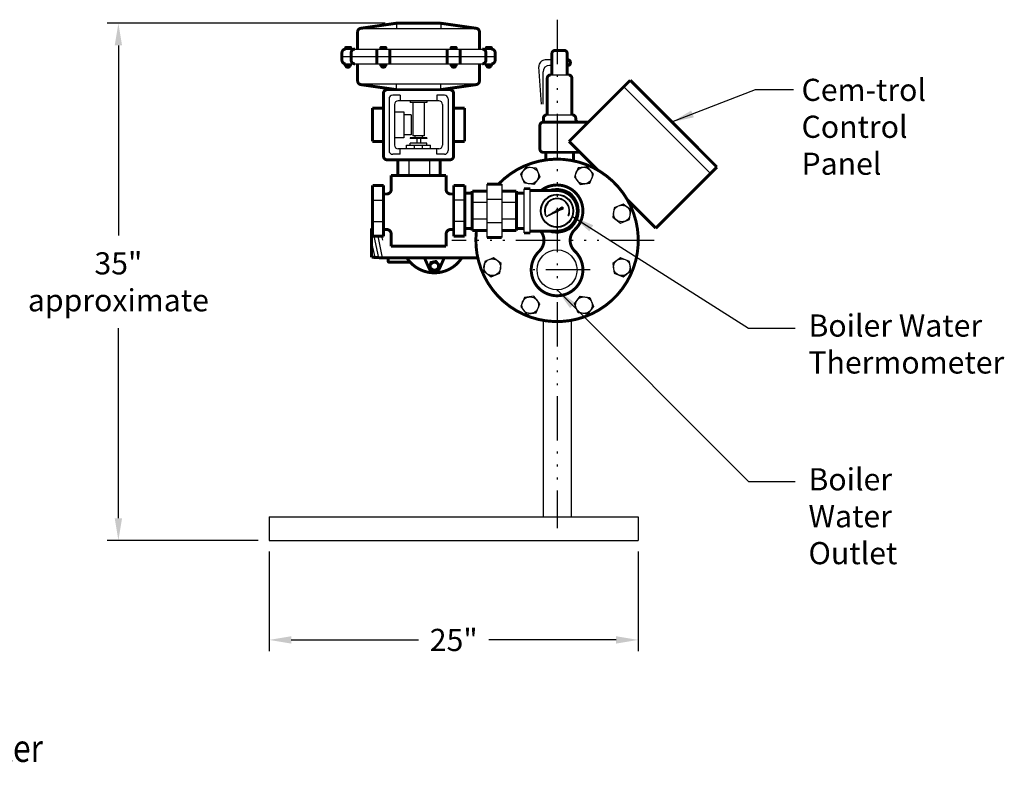
# Model space of a CAD drawing. Extents: x -132 to 1364, y -375 to 453.
# Drawn here: x 78 to 145, y -156 to -105 of the extents above; entities that cross this region are included whole.
import ezdxf
from ezdxf.enums import TextEntityAlignment as Align

# ---------------------------------------------------------------- set-up
doc = ezdxf.new("R2010")
doc.units = 0
doc.header["$LTSCALE"] = 0.25
doc.header["$MEASUREMENT"] = 0
doc.linetypes.add('ACAD_ISO14W100', pattern=[25.5, 12, -3, 0.5, -3, 0.5, -3, 0.5, -3])
doc.layers.get('0').update_dxf_attribs({"color": 250, "linetype": 'CONTINUOUS'})
doc.layers.get('Defpoints').update_dxf_attribs({"color": 250, "linetype": 'CONTINUOUS'})
for name, color, linetype in [('1', 250, 'CONTINUOUS'), ('3', 250, 'CONTINUOUS'), ('C', 250, 'ACAD_ISO14W100'), ('DIM', 250, 'CONTINUOUS')]:
    doc.layers.add(name, color=color, linetype=linetype)
doc.styles.add('TXT', font='romand.shx', dxfattribs={"width": 0.9, "height": 1.5})
doc.dimstyles.new('Dim1', dxfattribs={"dimscale": 12, "dimtxt": 1.5, "dimasz": 0.125, "dimexe": 0.0625, "dimexo": 0.0625, "dimgap": 0.0625, "dimtad": 0, "dimtih": 1, "dimtoh": 1, "dimdec": 4, "dimzin": 0, "dimdsep": 46, "dimlunit": 5, "dimtxsty": 'TXT', "dimcen": 0, "dimclrd": 256, "dimclre": 256, "dimclrt": 4, "dimadec": 0, "dimazin": 0, "dimtfac": 1, "dimtdec": 4, "dimtmove": 0, "dimatfit": 2, "dimfxl": 0, "dimfrac": 2, "dimtolj": 1, "dimtzin": 0, "dimarcsym": 0})

# ---------------------------------------------------------------- blocks, each defined once
blk = doc.blocks.new('*D12')
at = {"layer": 'Defpoints', "color": 0}
for p in [(94.895, -140.024), (119.895, -140.024), (119.895, -146.767)]:
    blk.add_point(p, dxfattribs=at)
at = {"layer": 'DIM', "lineweight": -2}
for p, q in [((94.895, -140.774), (94.895, -147.517)), ((119.895, -140.774), (119.895, -147.517)), ((96.395, -146.767), (105.006, -146.767)), ((118.395, -146.767), (109.784, -146.767))]:
    blk.add_line(p, q, dxfattribs=at)
at = {"layer": 'DIM'}
for points in [[(96.395, -146.517), (96.395, -147.017), (94.895, -146.767)], [(118.395, -146.517), (118.395, -147.017), (119.895, -146.767)]]:
    blk.add_solid(points, dxfattribs=at)
at = {"layer": 'DIM', "color": 250, "insert": (107.395, -146.767), "char_height": 1.5, "attachment_point": 5, "style": 'TXT'}
blk.add_mtext('\\A1;25"', dxfattribs=at)
blk = doc.blocks.new('*D13')
at = {"layer": 'Defpoints', "color": 0}
for p in [(103.511, -105.008), (84.681, -140.024), (94.895, -140.024)]:
    blk.add_point(p, dxfattribs=at)
at = {"layer": 'DIM', "lineweight": -2}
for p, q in [((102.761, -105.008), (83.931, -105.008)), ((84.681, -106.508), (84.681, -119.373)), ((84.681, -138.524), (84.681, -125.659)), ((94.145, -140.024), (83.931, -140.024))]:
    blk.add_line(p, q, dxfattribs=at)
at = {"layer": 'DIM'}
for points in [[(84.431, -106.508), (84.931, -106.508), (84.681, -105.008)], [(84.431, -138.524), (84.931, -138.524), (84.681, -140.024)]]:
    blk.add_solid(points, dxfattribs=at)
at = {"layer": 'DIM', "color": 250, "insert": (84.681, -122.516), "char_height": 1.5, "attachment_point": 5, "style": 'TXT'}
blk.add_mtext('\\A1;35"\\Papproximate', dxfattribs=at)

msp = doc.modelspace()

# ---------------------------------------------------------------- hatches: boundary and pattern name
at = {"layer": '1', "linetype": 'Continuous'}
h = msp.add_hatch(dxfattribs=at)
h.set_pattern_fill('ANSI37', color=256, scale=0.383133, style=0)
h.set_pattern_definition([(45, (719.301556, 1352.727817), (-0.0338644513, 0.0338644513), []), (135, (719.301556, 1352.727817), (-0.0338644513, -0.0338644513), [])])
edge = h.paths.add_edge_path(flags=16)
edge.add_arc((114.39492, -117.71162), 1.07769, 0, 360)
edge = h.paths.add_edge_path()
edge.add_arc((114.39492, -117.71162), 1.11747, 0, 360)

# ---------------------------------------------------------------- linework, layer by layer
for p, q in [((113.34515, -110.48738), (113.15652, -107.96891)), ((114.04538, -107.49174), (113.59929, -107.49174)), ((114.04538, -107.86381), (113.88719, -107.86381)), ((113.44318, -110.48738), (113.44318, -108.30782)), ((113.95443, -108.51231), (115.17621, -108.51231)), ((113.69427, -111.21554), (115.43637, -111.21554)), ((111.93323, -115.23841), (112.32862, -114.72313)), ((112.18179, -115.83847), (111.93323, -115.23841)), ((112.32862, -114.72313), (112.97257, -114.80791)), ((112.97257, -114.80791), (113.22112, -115.40797)), ((115.81728, -114.80791), (115.56873, -115.40797)), ((116.46122, -114.72313), (115.81728, -114.80791)), ((116.85661, -115.23841), (116.46122, -114.72313)), ((116.60806, -115.83847), (116.85661, -115.23841)), ((112.82573, -115.92325), (112.18179, -115.83847)), ((113.22112, -115.40797), (112.82573, -115.92325)), ((115.56873, -115.40797), (115.96412, -115.92325)), ((115.96412, -115.92325), (116.60806, -115.83847)), ((118.86813, -117.24993), (118.26807, -117.49848)), ((119.38341, -117.64532), (118.86813, -117.24993)), ((118.26807, -117.49848), (118.18329, -118.14242)), ((119.29863, -118.28926), (119.38341, -117.64532)), ((118.18329, -118.14242), (118.69857, -118.53781)), ((118.69857, -118.53781), (119.29863, -118.28926)), ((102.06533, -120.86749), (101.83242, -119.77456)), ((102.32432, -120.88333), (102.01453, -119.42962)), ((102.58001, -120.88368), (102.27014, -119.42962)), ((102.58242, -119.69554), (102.52576, -119.42962)), ((101.93583, -120.85957), (101.83242, -120.37431)), ((109.49121, -121.13397), (109.40644, -121.77792)), ((110.09127, -120.88542), (109.49121, -121.13397)), ((110.60655, -121.28081), (110.09127, -120.88542)), ((110.52178, -121.92475), (110.60655, -121.28081)), ((118.69857, -120.88542), (118.18329, -121.28081)), ((118.18329, -121.28081), (118.26807, -121.92475)), ((119.29863, -121.13397), (118.69857, -120.88542)), ((119.38341, -121.77792), (119.29863, -121.13397)), ((109.40644, -121.77792), (109.92172, -122.17331)), ((109.92172, -122.17331), (110.52178, -121.92475)), ((118.26807, -121.92475), (118.86813, -122.17331)), ((118.86813, -122.17331), (119.38341, -121.77792)), ((112.18179, -123.58476), (111.93323, -124.18482)), ((112.82573, -123.49999), (112.18179, -123.58476)), ((113.22112, -124.01527), (112.82573, -123.49999)), ((112.97257, -124.61533), (113.22112, -124.01527)), ((115.56873, -124.01527), (115.96412, -123.49999)), ((115.81728, -124.61533), (115.56873, -124.01527)), ((115.96412, -123.49999), (116.60806, -123.58476)), ((116.60806, -123.58476), (116.85661, -124.18482)), ((111.93323, -124.18482), (112.32862, -124.7001)), ((112.32862, -124.7001), (112.97257, -124.61533)), ((116.46122, -124.7001), (115.81728, -124.61533)), ((116.85661, -124.18482), (116.46122, -124.7001)), ((113.44408, -125.1288), (113.44408, -138.44012)), ((115.34576, -125.1288), (115.34576, -138.44012)), ((94.89492, -138.44012), (119.89492, -138.44012)), ((94.89492, -138.44012), (94.89492, -140.02412)), ((119.89492, -138.44012), (119.89492, -140.02412)), ((94.89492, -140.02412), (119.89492, -140.02412))]:
    msp.add_line(p, q)
at = {"color": 0}
msp.add_line((113.63552, -118.01104), (113.61678, -117.99231), dxfattribs=at)
at = {"const_width": 0.2}
for points in [[(114.26739, -106.84656, 0.41421356), (114.04538, -107.06856)], [(115.08526, -107.06856, 0.41421356), (114.86326, -106.84656)], [(115.2958, -107.6427, 0.41421356), (115.14484, -107.49174)], [(115.14484, -107.86381, 0.41421356), (115.2958, -107.71285)], [(113.95443, -108.51231, 0.41421356), (113.73243, -108.73431)], [(115.39822, -108.73431, 0.41421356), (115.17621, -108.51231)], [(113.69427, -111.21554, 0.41421356), (113.47227, -111.43754)], [(115.65838, -111.43754, 0.41421356), (115.43637, -111.21554)], [(113.45531, -111.7094, 0.41421356), (113.23331, -111.9314)], [(115.65838, -111.4874, 0.41421356), (115.88038, -111.7094)], [(113.23331, -113.52787, 0.41421356), (113.45531, -113.74987)], [(108.93534, -119.04603, 6.15177001), (110.43073, -115.89912)], [(115.59603, -118.98434, 0.95621742), (113.31239, -116.33662)], [(113.19381, -120.43889, 0.39058976), (113.28809, -119.08662)], [(115.59603, -118.98434, 0.4312707), (115.59603, -120.43889)], [(113.19381, -120.43889, 0.67869547), (114.39492, -123.46162)], [(114.39492, -123.46162, 0.67869547), (115.59603, -120.43889)], [(102.98867, -120.88387, 0.18267581), (102.95742, -120.96655)], [(102.95742, -121.12182, 0.41421356), (103.01992, -121.18432)], [(104.22191, -120.89912, 0.54387477), (107.94065, -120.89912)], [(105.73293, -121.61685, 0.65003787), (106.43191, -121.61685)]]:
    msp.add_lwpolyline(points, format="xyb", dxfattribs=at)
for points in [[(114.04538, -107.06856), (114.04538, -108.51231)], [(114.26739, -106.84656), (114.86326, -106.84656)], [(115.08526, -107.06856), (115.08526, -108.51231)], [(115.14484, -107.49174), (115.08526, -107.49174)], [(115.14484, -107.86381), (115.08526, -107.86381)], [(115.2958, -107.6427), (115.2958, -107.71285)], [(113.73243, -108.73431), (113.73243, -111.21554)], [(115.39822, -108.73431), (115.39822, -111.21554)], [(113.44318, -110.25947), (113.46852, -110.25947)], [(113.47227, -111.43754), (113.47227, -111.7094)], [(115.65838, -111.43754), (115.65838, -111.4874)], [(113.23331, -113.52787), (113.23331, -111.9314)], [(113.45531, -111.7094), (116.51324, -111.7094)], [(113.45531, -111.7094), (113.47227, -111.7094)], [(113.45531, -113.74987), (115.94618, -113.74987)], [(113.45531, -113.74987), (113.47227, -113.74987)], [(113.6298, -113.74987), (113.6298, -114.2651)], [(114.08099, -113.74987), (114.08099, -113.82237)], [(115.04965, -113.74987), (115.04965, -113.84019)], [(115.50084, -113.74987), (115.50084, -114.32395)], [(101.83242, -118.89912), (101.83242, -120.85325)], [(102.58242, -120.89912), (101.83242, -120.85325)], [(109.02465, -120.89912), (102.58242, -120.89912)], [(102.95742, -121.12182), (102.95742, -120.96655)], [(104.44137, -121.18432), (103.01992, -121.18432)], [(105.73293, -121.61685), (105.41414, -120.89912)], [(106.43191, -121.61685), (106.7507, -120.89912)]]:
    msp.add_lwpolyline(points, dxfattribs=at)
msp.add_lwpolyline([(115.14281, -107.66821, 1), (115.18721, -107.66821, 1)], format="xyb", close=True, dxfattribs=at)
msp.add_lwpolyline([(106.30896, -121.70887), (105.98157, -121.78143), (105.75503, -121.53418), (105.85589, -121.21437), (106.18328, -121.1418), (106.40982, -121.38905)], close=True, dxfattribs=at)
for centre, radius in [((112.57718, -115.32319), 0.56248), ((116.21267, -115.32319), 0.56248), ((118.78335, -117.89387), 0.56248), ((106.08242, -121.46162), 0.2231), ((110.0065, -121.52936), 0.56248), ((118.78335, -121.52936), 0.56248), ((112.57718, -124.10004), 0.56248), ((116.21267, -124.10004), 0.56248)]:
    msp.add_circle(centre, radius)
for centre, end in [((113.59929, -107.93574), 184.2833128), ((113.88719, -108.30782), 180)]:
    msp.add_arc(centre, 0.44401, 90, end)
at = {"layer": '1'}
for p, q in [((104.34344, -114.25775), (104.34344, -115.31687)), ((105.74494, -114.25775), (105.74494, -115.31687)), ((109.64492, -115.89912), (109.64492, -119.52412)), ((110.64492, -115.89912), (110.64492, -119.52412)), ((112.14492, -116.21162), (112.14492, -119.21162)), ((112.58242, -119.21162), (112.58242, -116.21162)), ((101.89492, -116.9904), (102.64814, -116.9904)), ((108.14492, -116.9904), (107.39171, -116.9904)), ((109.64492, -117.14438), (108.64492, -117.14438)), ((109.64492, -116.93185), (110.64492, -116.93185)), ((111.64492, -117.14438), (110.64492, -117.14438)), ((113.6057, -118.03852), (113.63997, -118.02433)), ((113.67099, -118.0875), (114.31776, -117.721)), ((113.67099, -118.0875), (114.34616, -117.77215)), ((114.44359, -117.65101), (114.72032, -117.44033)), ((114.47238, -117.70501), (114.79973, -117.5856)), ((114.72032, -117.44033), (114.80384, -117.48901)), ((114.79973, -117.5856), (114.80384, -117.48901)), ((115.14987, -118.02433), (115.18415, -118.03852)), ((101.89492, -118.43283), (102.64814, -118.43283)), ((108.14492, -118.43283), (107.39171, -118.43283)), ((109.64492, -118.27886), (108.64492, -118.27886)), ((109.64492, -118.49139), (110.64492, -118.49139)), ((111.64492, -118.27886), (110.64492, -118.27886))]:
    msp.add_line(p, q, dxfattribs=at)
at = {"layer": '1', "linetype": 'Continuous'}
for p, q in [((113.77231, -118.04018), (113.76587, -118.03374)), ((113.80309, -118.0258), (113.79469, -118.01741)), ((113.81088, -118.02217), (113.84303, -117.99001)), ((113.83387, -118.01143), (113.82351, -118.00107)), ((113.86465, -117.99705), (113.85233, -117.98474)), ((113.89542, -117.98268), (113.88115, -117.96841)), ((113.89561, -117.98259), (113.94723, -117.93097)), ((113.9262, -117.9683), (113.90998, -117.95208)), ((113.95698, -117.95393), (113.9388, -117.93575)), ((113.98775, -117.93955), (113.96762, -117.91941)), ((113.98033, -117.94302), (114.05143, -117.87192)), ((114.01853, -117.92518), (113.99644, -117.90308)), ((114.04931, -117.9108), (114.02526, -117.88675)), ((114.08009, -117.89643), (114.05408, -117.87042)), ((114.06506, -117.90345), (114.15563, -117.81287)), ((114.11086, -117.88205), (114.0829, -117.85409)), ((114.14164, -117.86768), (114.11172, -117.83776)), ((114.17242, -117.8533), (114.14054, -117.82142)), ((114.14978, -117.86387), (114.25983, -117.75383)), ((114.2032, -117.83893), (114.16936, -117.80509)), ((114.23397, -117.82455), (114.19818, -117.78876)), ((114.26475, -117.81018), (114.227, -117.77243)), ((114.23451, -117.8243), (114.32154, -117.73727)), ((114.29553, -117.7958), (114.25582, -117.7561)), ((114.32631, -117.78143), (114.28465, -117.73976)), ((114.31919, -117.72916), (114.31347, -117.72343)), ((114.31923, -117.78473), (114.33868, -117.76528)), ((114.44755, -117.65441), (114.44391, -117.65077)), ((114.49126, -117.69812), (114.45213, -117.65899)), ((114.59191, -117.66141), (114.5219, -117.59139)), ((114.53477, -117.68225), (114.75593, -117.46109)), ((114.69256, -117.62469), (114.59988, -117.53202)), ((114.7932, -117.58798), (114.67787, -117.47265)), ((114.75101, -117.60337), (114.80111, -117.55327)), ((113.67998, -118.0833), (113.67941, -118.08273)), ((113.71076, -118.06893), (113.70823, -118.0664)), ((113.72616, -118.06174), (113.73884, -118.04906)), ((113.74154, -118.05455), (113.73705, -118.05007))]:
    msp.add_line(p, q, dxfattribs=at)
at = {"layer": '1', "const_width": 0.2}
for points in [[(103.60765, -114.25775), (103.60765, -115.31687)], [(106.48073, -114.25775), (106.48073, -115.31687)], [(103.15777, -115.31687), (106.88207, -115.31687)], [(103.15777, -115.31687), (103.15777, -116.27172)], [(106.88207, -115.31687), (106.88207, -116.27172)], [(101.89492, -115.99362), (101.89492, -119.42962)], [(101.89492, -115.99362), (102.64814, -115.99362)], [(102.64814, -115.99362), (102.64814, -119.42962)], [(108.14492, -115.99362), (107.39171, -115.99362)], [(107.39171, -115.99362), (107.39171, -119.42962)], [(108.14492, -115.99362), (108.14492, -119.42962)], [(109.64492, -115.89912), (110.64492, -115.89912)], [(102.64814, -116.57172), (102.85777, -116.57172)], [(107.39171, -116.57172), (107.18207, -116.57172)], [(107.37152, -116.50862), (107.39171, -116.50862)], [(108.14492, -116.52412), (108.64492, -116.52412)], [(108.64492, -116.3772), (108.64492, -119.04603)], [(109.64492, -116.3772), (108.64492, -116.3772)], [(111.64492, -116.3772), (110.64492, -116.3772)], [(111.64492, -116.3772), (111.64492, -119.04603)], [(112.14492, -116.52412), (111.64492, -116.52412)], [(112.58242, -116.21162), (112.14492, -116.21162)], [(114.39492, -116.33662), (112.58242, -116.33662)], [(101.89492, -119.42962), (102.64814, -119.42962)], [(102.64814, -118.97771), (102.85777, -118.97771)], [(103.15777, -120.10637), (103.15777, -119.27771)], [(106.88207, -120.10637), (106.88207, -119.27771)], [(107.39171, -118.97771), (107.18207, -118.97771)], [(108.14492, -119.42962), (107.39171, -119.42962)], [(108.14492, -118.89912), (108.64492, -118.89912)], [(109.64492, -119.04603), (108.64492, -119.04603)], [(111.64492, -119.04603), (110.64492, -119.04603)], [(112.14492, -118.89912), (111.64492, -118.89912)], [(112.58242, -119.21162), (112.14492, -119.21162)], [(114.39492, -119.08662), (112.58242, -119.08662)], [(106.88207, -120.10637), (103.15777, -120.10637)], [(109.64492, -119.52412), (110.64492, -119.52412)]]:
    msp.add_lwpolyline(points, dxfattribs=at)
for points in [[(102.85777, -116.57172, 0.41421356), (103.15777, -116.27172)], [(106.88207, -116.27172, 0.41421356), (107.18207, -116.57172)], [(114.39492, -119.08662, 1), (114.39492, -116.33662)], [(103.15777, -119.27771, 0.41421356), (102.85777, -118.97771)], [(107.18207, -118.97771, 0.41421356), (106.88207, -119.27771)]]:
    msp.add_lwpolyline(points, format="xyb", dxfattribs=at)
at = {"layer": '1'}
for centre, radius in [((114.39492, -117.71162), 1.11747), ((114.39492, -117.71162), 1.07769), ((114.39492, -121.71162), 1.35394)]:
    msp.add_circle(centre, radius, dxfattribs=at)
for radius, start, end in [(1.5, 246.4435357, 113.5564643), (0.85425, 337.5, 202.5), (0.81715, 337.5, 202.5), (0.07773, 51.2350057, 186.9339713), (0.07773, 186.9339713, 231.146519), (0.07773, 231.146519, 4.87651), (0.07773, 4.87651, 51.2350057)]:
    msp.add_arc((114.39492, -117.71162), radius, start, end, dxfattribs=at)
at = {"layer": '3'}
for p, q in [((103.51113, -105.00775), (103.51113, -105.38275)), ((106.51113, -105.00775), (106.51113, -105.38275)), ((109.01058, -105.38275), (101.01168, -105.38275)), ((99.82363, -107.25775), (110.19863, -107.25775)), ((100.07363, -106.75775), (109.94863, -106.75775)), ((100.07363, -107.75775), (109.94863, -107.75775)), ((109.01058, -109.13275), (101.01168, -109.13275)), ((103.51113, -109.50775), (103.51113, -109.13275)), ((106.51113, -109.50775), (106.51113, -109.13275)), ((118.90848, -109.31416), (124.78161, -115.18729)), ((103.76113, -109.88275), (103.26113, -109.88275)), ((103.76113, -109.88275), (103.76113, -110.25775)), ((106.76113, -109.88275), (106.26113, -109.88275)), ((106.26113, -109.88275), (106.26113, -110.25775)), ((103.01113, -110.13275), (103.01113, -113.63275)), ((103.38613, -110.50775), (103.38613, -113.25775)), ((106.38613, -110.25775), (103.63613, -110.25775)), ((106.38613, -110.25775), (103.63613, -110.25775)), ((104.44863, -110.25775), (104.44863, -110.38275)), ((105.57363, -110.38275), (104.44863, -110.38275)), ((104.63613, -110.38275), (104.63613, -112.63275)), ((105.38613, -110.38275), (105.38613, -112.63275)), ((105.57363, -110.25775), (105.57363, -110.38275)), ((106.63613, -110.50775), (106.63613, -113.25775)), ((107.01113, -110.13275), (107.01113, -113.63275)), ((103.38613, -111.00775), (104.01113, -111.00775)), ((104.01113, -111.00775), (104.01113, -112.75775)), ((104.51113, -111.2074), (104.01113, -111.2074)), ((104.51113, -111.2074), (104.51113, -112.5581)), ((104.51113, -112.5581), (104.01113, -112.5581)), ((105.38613, -112.63275), (104.63613, -112.63275)), ((104.76113, -112.63275), (104.76113, -112.75775)), ((105.26113, -112.63275), (105.26113, -112.75775)), ((104.01113, -112.75775), (103.38613, -112.75775)), ((104.19863, -113.50775), (104.19863, -113.25775)), ((104.19863, -113.25775), (105.82363, -113.25775)), ((104.44863, -112.75775), (104.44863, -112.82025)), ((105.57363, -112.75775), (104.44863, -112.75775)), ((105.57363, -112.82025), (104.44863, -112.82025)), ((105.57363, -113.13275), (104.44863, -113.13275)), ((104.44863, -113.25775), (104.44863, -113.13275)), ((104.74029, -113.50775), (104.74029, -113.25775)), ((104.88613, -112.82025), (104.88613, -113.13275)), ((105.13613, -112.82025), (105.13613, -113.13275)), ((105.28196, -113.50775), (105.28196, -113.25775)), ((105.57363, -112.75775), (105.57363, -112.82025)), ((105.57363, -113.25775), (105.57363, -113.13275)), ((105.82363, -113.50775), (105.82363, -113.25775)), ((103.76113, -113.88275), (103.26113, -113.88275)), ((106.38613, -113.50775), (103.63613, -113.50775)), ((103.76113, -113.88275), (103.76113, -113.50775)), ((106.26113, -113.88275), (106.26113, -113.50775)), ((106.76113, -113.88275), (106.26113, -113.88275))]:
    msp.add_line(p, q, dxfattribs=at)
at = {"layer": '3', "const_width": 0.2}
for points in [[(101.10077, -105.35209, 0.37323778), (100.88613, -105.59958)], [(109.13613, -105.59958, 0.37323778), (108.92148, -105.35209)], [(100.07363, -106.75775, 0.41421356), (99.82363, -107.00775)], [(100.10403, -106.64965, 0.41421356), (100.07363, -106.68005)], [(100.42576, -106.68005, 0.41421356), (100.39536, -106.64965)], [(100.69863, -106.75775, 0.41421356), (100.44863, -107.00775)], [(102.48292, -106.64965, 0.41421356), (102.45252, -106.68005)], [(102.80465, -106.68005, 0.41421356), (102.77425, -106.64965)], [(107.24801, -106.64965, 0.41421356), (107.21761, -106.68005)], [(107.56974, -106.68005, 0.41421356), (107.53934, -106.64965)], [(109.57363, -107.00775, 0.41421356), (109.32363, -106.75775)], [(109.62689, -106.64964, 0.41421356), (109.59649, -106.68004)], [(109.94863, -106.68004, 0.41421356), (109.91823, -106.64964)], [(110.19863, -107.00775, 0.41421356), (109.94863, -106.75775)], [(99.82363, -107.50775, 0.41421356), (100.07363, -107.75775)], [(100.04657, -107.83788, 0.41421356), (100.07697, -107.86828)], [(100.12095, -107.94318, 0.41421356), (100.15135, -107.97358)], [(100.29298, -107.97358, 0.41421356), (100.32338, -107.94318)], [(100.3683, -107.86828, 0.41421356), (100.3987, -107.83788)], [(100.44863, -107.50775, 0.41421356), (100.69863, -107.75775)], [(102.45252, -107.83788, 0.41421356), (102.48292, -107.86828)], [(102.5269, -107.94318, 0.41421356), (102.5573, -107.97358)], [(102.69893, -107.97358, 0.41421356), (102.72933, -107.94318)], [(102.77425, -107.86828, 0.41421356), (102.80465, -107.83788)], [(107.21761, -107.83788, 0.41421356), (107.24801, -107.86828)], [(107.29293, -107.94318, 0.41421356), (107.32333, -107.97358)], [(107.46496, -107.97358, 0.41421356), (107.49536, -107.94318)], [(107.53934, -107.86828, 0.41421356), (107.56974, -107.83788)], [(109.32363, -107.75775, 0.41421356), (109.57363, -107.50775)], [(109.59649, -107.83788, 0.41421356), (109.62689, -107.86828)], [(109.67182, -107.94318, 0.41421356), (109.70222, -107.97358)], [(109.84385, -107.97358, 0.41421356), (109.87425, -107.94318)], [(109.91823, -107.86828, 0.41421356), (109.94863, -107.83788)], [(109.94863, -107.75775, 0.41421356), (110.19863, -107.50775)], [(100.88613, -108.91593, 0.37323778), (101.10077, -109.16342)], [(108.92148, -109.16342, 0.37323778), (109.13613, -108.91593)], [(102.88613, -109.50775, 0.41421356), (102.63613, -109.75775)], [(107.38613, -109.75775, 0.41421356), (107.13613, -109.50775)], [(102.63613, -114.00775, 0.41421356), (102.88613, -114.25775)], [(107.13613, -114.25775, 0.41421356), (107.38613, -114.00775)]]:
    msp.add_lwpolyline(points, format="xyb", dxfattribs=at)
for points in [[(103.51113, -105.00775), (101.10077, -105.35209)], [(106.51113, -105.00775), (103.51113, -105.00775)], [(106.51113, -105.00775), (108.92148, -105.35209)], [(100.88613, -105.59958), (100.88613, -106.75775)], [(109.13613, -105.59958), (109.13613, -106.75775)], [(100.07363, -106.68005), (100.07363, -106.75777)], [(100.39536, -106.64965), (100.10403, -106.64965)], [(100.15931, -106.64965), (100.15931, -106.75777)], [(100.34008, -106.75777), (100.34008, -106.64965)], [(100.42576, -106.75777), (100.42576, -106.68005)], [(102.19002, -106.75775), (102.19002, -107.75775)], [(102.45252, -106.68005), (102.45252, -106.75777)], [(102.77425, -106.64965), (102.48292, -106.64965)], [(102.5382, -106.64965), (102.5382, -106.75777)], [(102.71897, -106.75777), (102.71897, -106.64965)], [(102.80465, -106.75777), (102.80465, -106.68005)], [(103.06715, -106.75775), (103.06715, -107.75775)], [(106.95511, -106.75775), (106.95511, -107.75775)], [(107.21761, -106.75777), (107.21761, -106.68005)], [(107.24801, -106.64965), (107.53934, -106.64965)], [(107.30329, -106.75777), (107.30329, -106.64965)], [(107.48406, -106.64965), (107.48406, -106.75777)], [(107.56974, -106.68005), (107.56974, -106.75777)], [(107.83224, -106.75775), (107.83224, -107.75775)], [(109.59649, -106.75775), (109.59649, -106.68004)], [(109.62689, -106.64964), (109.91823, -106.64964)], [(109.68217, -106.75775), (109.68217, -106.64964)], [(109.86295, -106.64964), (109.86295, -106.75775)], [(109.94863, -106.68004), (109.94863, -106.75775)], [(99.82363, -107.00775), (99.82363, -107.50775)], [(100.44863, -107.50775), (100.44863, -107.00775)], [(109.57363, -107.50775), (109.57363, -107.00775)], [(110.19863, -107.00775), (110.19863, -107.50775)], [(100.04657, -107.83788), (100.04657, -107.75775)], [(100.3683, -107.86828), (100.07697, -107.86828)], [(100.12095, -107.86828), (100.12095, -107.94318)], [(100.32338, -107.90231), (100.12095, -107.87523)], [(100.32338, -107.90893), (100.12095, -107.88185)], [(100.32338, -107.91634), (100.12095, -107.88926)], [(100.32338, -107.92357), (100.12095, -107.89649)], [(100.32338, -107.93098), (100.12095, -107.9039)], [(100.32338, -107.93759), (100.12095, -107.91051)], [(100.32333, -107.945), (100.12095, -107.91792)], [(100.32223, -107.95147), (100.12095, -107.92454)], [(100.31967, -107.95774), (100.12095, -107.93116)], [(100.31467, -107.96448), (100.12095, -107.93856)], [(100.32338, -107.8949), (100.12437, -107.86828)], [(100.13225, -107.86828), (100.13225, -107.75775)], [(100.29298, -107.97358), (100.15135, -107.97358)], [(100.32338, -107.88829), (100.17382, -107.86828)], [(100.32338, -107.88088), (100.22921, -107.86828)], [(100.32338, -107.87426), (100.27866, -107.86828)], [(100.31302, -107.75775), (100.31302, -107.86828)], [(100.32338, -107.86828), (100.32338, -107.94318)], [(100.3987, -107.75775), (100.3987, -107.83788)], [(100.6222, -107.762), (100.6222, -107.762)], [(100.88613, -107.75775), (100.88613, -108.91593)], [(102.45252, -107.83788), (102.45252, -107.75775)], [(102.77425, -107.86828), (102.48292, -107.86828)], [(102.5269, -107.86828), (102.5269, -107.94318)], [(102.72933, -107.90231), (102.5269, -107.87523)], [(102.72933, -107.90893), (102.5269, -107.88185)], [(102.72933, -107.91634), (102.5269, -107.88926)], [(102.72933, -107.92357), (102.5269, -107.89649)], [(102.72933, -107.93098), (102.5269, -107.9039)], [(102.72933, -107.93759), (102.5269, -107.91051)], [(102.72927, -107.945), (102.5269, -107.91792)], [(102.72818, -107.95147), (102.5269, -107.92454)], [(102.72561, -107.95774), (102.5269, -107.93116)], [(102.72062, -107.96448), (102.5269, -107.93856)], [(102.72933, -107.8949), (102.53031, -107.86828)], [(102.5382, -107.86828), (102.5382, -107.75775)], [(102.69893, -107.97358), (102.5573, -107.97358)], [(102.72933, -107.88829), (102.57977, -107.86828)], [(102.72933, -107.88088), (102.63515, -107.86828)], [(102.72933, -107.87426), (102.68461, -107.86828)], [(102.71897, -107.75775), (102.71897, -107.86828)], [(102.72933, -107.86828), (102.72933, -107.94318)], [(102.80465, -107.75775), (102.80465, -107.83788)], [(107.21761, -107.75775), (107.21761, -107.83788)], [(107.24801, -107.86828), (107.53934, -107.86828)], [(107.29293, -107.8949), (107.49194, -107.86828)], [(107.29293, -107.88088), (107.3871, -107.86828)], [(107.29293, -107.88829), (107.44249, -107.86828)], [(107.29293, -107.86828), (107.29293, -107.94318)], [(107.29293, -107.87426), (107.33765, -107.86828)], [(107.29293, -107.90231), (107.49536, -107.87523)], [(107.29293, -107.90893), (107.49536, -107.88185)], [(107.29293, -107.91634), (107.49536, -107.88926)], [(107.29293, -107.92357), (107.49536, -107.89649)], [(107.29293, -107.93098), (107.49536, -107.9039)], [(107.29293, -107.93759), (107.49536, -107.91051)], [(107.29298, -107.945), (107.49536, -107.91792)], [(107.29408, -107.95147), (107.49536, -107.92454)], [(107.29664, -107.95774), (107.49536, -107.93116)], [(107.30164, -107.96448), (107.49536, -107.93856)], [(107.30329, -107.75775), (107.30329, -107.86828)], [(107.32333, -107.97358), (107.46496, -107.97358)], [(107.48406, -107.86828), (107.48406, -107.75775)], [(107.49536, -107.86828), (107.49536, -107.94318)], [(107.56974, -107.83788), (107.56974, -107.75775)], [(109.13613, -107.75775), (109.13613, -108.91593)], [(109.59649, -107.75775), (109.59649, -107.83788)], [(109.62689, -107.86828), (109.91823, -107.86828)], [(109.67182, -107.87426), (109.71654, -107.86828)], [(109.67182, -107.86828), (109.67182, -107.94318)], [(109.67182, -107.8949), (109.87083, -107.86828)], [(109.67182, -107.88829), (109.82138, -107.86828)], [(109.67182, -107.88088), (109.76599, -107.86828)], [(109.67182, -107.90231), (109.87425, -107.87523)], [(109.67182, -107.90893), (109.87425, -107.88185)], [(109.67182, -107.91634), (109.87425, -107.88926)], [(109.67182, -107.92357), (109.87425, -107.89649)], [(109.67182, -107.93098), (109.87425, -107.9039)], [(109.67182, -107.93759), (109.87425, -107.91051)], [(109.67187, -107.945), (109.87425, -107.91792)], [(109.67297, -107.95147), (109.87425, -107.92454)], [(109.67553, -107.95774), (109.87425, -107.93116)], [(109.68053, -107.96448), (109.87425, -107.93856)], [(109.68217, -107.75775), (109.68217, -107.86828)], [(109.70222, -107.97358), (109.84385, -107.97358)], [(109.86295, -107.86828), (109.86295, -107.75775)], [(109.87425, -107.86828), (109.87425, -107.94318)], [(109.94863, -107.83788), (109.94863, -107.75775)], [(103.51113, -109.50775), (101.10077, -109.16342)], [(106.51113, -109.50775), (108.92148, -109.16342)], [(119.35042, -108.87222), (115.20947, -113.01317)], [(119.35042, -108.87222), (125.22355, -114.74535)], [(102.63613, -109.75775), (102.63613, -114.00775)], [(107.13613, -109.50775), (102.88613, -109.50775)], [(107.38613, -109.75775), (107.38613, -114.00775)], [(101.88613, -110.75775), (101.88613, -113.00775)], [(102.63613, -110.75775), (101.88613, -110.75775)], [(108.13613, -110.75775), (107.38613, -110.75775)], [(108.13613, -110.75775), (108.13613, -113.00775)], [(102.63613, -113.00775), (101.88613, -113.00775)], [(108.13613, -113.00775), (107.38613, -113.00775)], [(115.20947, -113.01317), (117.1446, -114.94829)], [(107.13613, -114.25775), (102.88613, -114.25775)], [(125.22355, -114.74535), (121.0826, -118.8863)], [(119.15825, -116.96194), (121.0826, -118.8863)]]:
    msp.add_lwpolyline(points, dxfattribs=at)
at = {"layer": '3'}
for centre, start, end in [((103.26113, -110.13275), 90, 180), ((106.76113, -110.13275), 0, 90), ((103.63613, -110.50775), 90, 180), ((106.38613, -110.50775), 0, 90), ((103.63613, -113.25775), 180, 270), ((106.38613, -113.25775), 270, 0), ((103.26113, -113.63275), 180, 270), ((106.76113, -113.63275), 270, 0)]:
    msp.add_arc(centre, 0.25, start, end, dxfattribs=at)
at = {"layer": 'C'}
for p, q in [((114.39492, -104.76898), (114.39492, -139.19012)), ((120.98048, -119.71162), (107.26992, -119.71162)), ((116.64492, -121.71162), (112.14492, -121.71162))]:
    msp.add_line(p, q, dxfattribs=at)

# ---------------------------------------------------------------- texts
at = {"layer": 'DIM', "color": 250, "style": 'TXT', "width": 0.85}
msp.add_text('Energy source - Boiler Water', height=1.8589234, dxfattribs=at).set_placement((65.42297, -154.34056), align=Align.MIDDLE)
at = {"layer": 'DIM', "color": 250, "char_height": 1.5, "attachment_point": 1, "style": 'TXT'}
for s, insert, width in [('Cem-trol\\PControl\\PPanel', (130.95434, -108.76901), 12.3129656), ('Boiler Water\\PThermometer', (131.42596, -124.72847), 17.6455), ('Boiler\\PWater\\POutlet', (131.42596, -135.14094), 17.6455)]:
    msp.add_mtext(s, dxfattribs=dict(at, insert=insert, width=width))

# ---------------------------------------------------------------- dimensions: what is measured, and where the dimension line sits
at = {"layer": 'DIM'}
dim = msp.add_linear_dim(base=(84.68116, -140.02412), p1=(103.51113, -105.00775), p2=(94.89492, -140.02412), angle=90, text='<>\\Papproximate', dimstyle='Dim1', override={"dimpost": '"', "dimclrt": 250}, dxfattribs=at)
dim.commit()
dim.dimension.update_dxf_attribs({"geometry": '*D13', "text_midpoint": (84.68116, -122.51594)})
dim = msp.add_linear_dim(base=(119.89492, -146.76687), p1=(94.89492, -140.02412), p2=(119.89492, -140.02412), dimstyle='Dim1', override={"dimpost": '"', "dimclrt": 250}, dxfattribs=at)
dim.commit()
dim.dimension.update_dxf_attribs({"geometry": '*D12', "text_midpoint": (107.39492, -146.76687)})

# ---------------------------------------------------------------- leaders
for points in [[(122.17314, -111.69494), (127.83119, -109.49884), (130.41022, -109.49884)], [(115.44671, -118.08908), (127.35293, -125.66539), (130.51724, -125.66539)], [(114.39492, -123.06556), (127.35293, -136.04137), (130.51724, -136.04137)]]:
    msp.add_leader(points, dimstyle='Dim1', override={"dimgap": 0.0625, "dimtad": 0}, dxfattribs=at)

doc.saveas('drawing.dxf')
